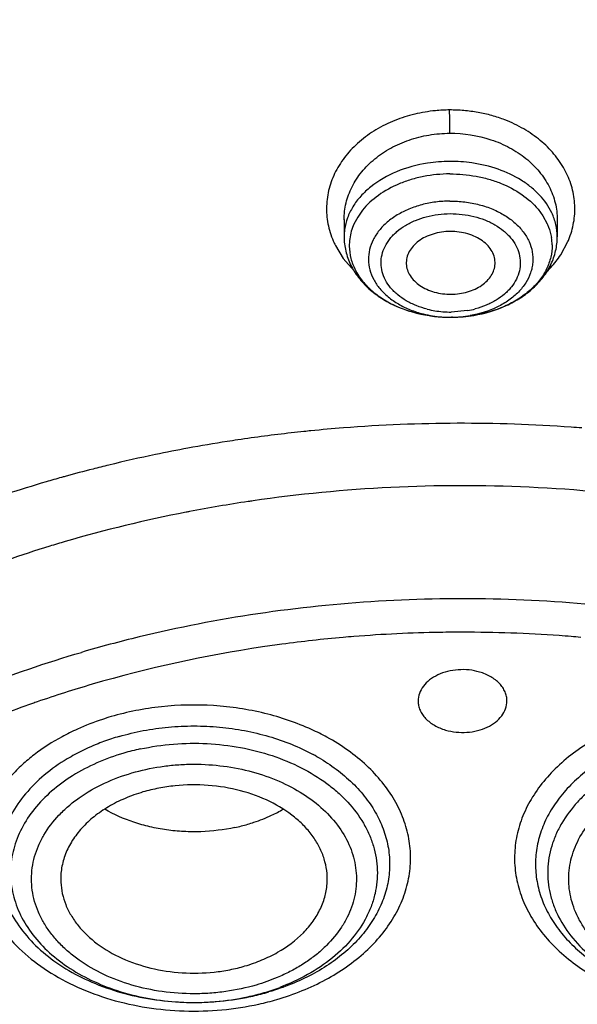
# Model space of a CAD drawing. Units: inches. Extents: x 0 to 11, y 0 to 8.5.
# Drawn here: x 5 to 5.2, y 6.3 to 6.6 of the extents above; entities that cross this region are included whole.
import ezdxf

# ---------------------------------------------------------------- set-up
doc = ezdxf.new("R2010")
doc.units = ezdxf.units.IN
doc.header["$LTSCALE"] = 0.605
doc.header["$MEASUREMENT"] = 0
doc.layers.add('ALL_ASSEMBLY_MEMBERS', color=7, linetype='CONTINUOUS')

msp = doc.modelspace()

# ---------------------------------------------------------------- linework, layer by layer
at = {"layer": 'ALL_ASSEMBLY_MEMBERS', "color": 7, "linetype": 'CONTINUOUS'}
for p, q in [((5.1167795265, 6.5050876538), (5.1155989997, 6.5034133455)), ((5.1605590698, 6.5053578098), (5.1617807411, 6.503698325)), ((5.1617807411, 6.503698325), (5.162850368, 6.5017429043)), ((5.1122047857, 6.5027586694), (5.1122047857, 6.4985008484)), ((5.1155989997, 6.5034133455), (5.1146719862, 6.5016610577)), ((5.1653543851, 6.5027272887), (5.165354392, 6.4985008484)), ((5.13342841, 6.478818312), (5.1337403157, 6.4787720716)), ((5.1378979725, 6.4784232362), (5.1390001741, 6.4784130422)), ((5.1392707321, 6.4784157359), (5.1390001741, 6.4784130422)), ((5.1445393125, 6.4788834053), (5.14425037, 6.4788369273))]:
    msp.add_line(p, q, dxfattribs=at)
at = {"layer": 'ALL_ASSEMBLY_MEMBERS', "color": 9, "linetype": 'CONTINUOUS'}
for p, q in [((5.1100383092, 6.4963232451), (5.1120029935, 6.4931024073)), ((5.1662088655, 6.4939909395), (5.1680161523, 6.497320684)), ((5.1120029935, 6.4931024073), (5.1146933182, 6.4899796711)), ((5.1430016638, 6.480084295), (5.1389310665, 6.4797101064))]:
    msp.add_line(p, q, dxfattribs=at)
for centre, radius, start, end in [((4.5128975408, 6.5236223053), 0.6256505238, 0.0634126336, 0.594811984), ((5.1387811844, 6.4799935537), 0.0372985337, 90.3586934024, 98.8730624469), ((5.1387765406, 6.4799490454), 0.0373430123, 81.8391391172, 90.3511409805), ((5.1255574162, 6.4984944423), 0.0133526239, 172.2204932212, 179.9725117104), ((5.1294707899, 6.5060667535), 0.0217383822, 203.3162685481, 206.6293338988), ((5.1484275253, 6.5058801465), 0.0213770602, 336.396557217, 339.2565166518), ((5.1385188841, 6.5055869094), 0.0271526001, 255.9777217014, 260.9091211646), ((5.1385241234, 6.5028958233), 0.023154255, 256.0920967809, 260.9163169781), ((5.1388781983, 6.505181853), 0.0254675179, 260.9416872229, 265.4520819436), ((5.1389867952, 6.5065552854), 0.0268452368, 265.4534656031, 269.8810582435), ((5.1391515879, 6.502312497), 0.0225591678, 279.8265260074, 284.7961525671), ((5.1387825148, 6.5071570331), 0.0287446579, 260.8847267807, 270.3505824952), ((5.1387837477, 6.5070554008), 0.02864302, 270.3493601931, 279.8392124043), ((5.141680502, 6.0735113203), 0.3628771411, 87.3701692894, 98.2645170476), ((5.1419615029, 6.0745739365), 0.3618028252, 81.7322249699, 87.4069011546), ((5.1400223572, 6.0856854991), 0.3505909518, 98.4824256998, 100.908099968), ((5.1404908905, 6.0827218712), 0.3535912735, 98.2882879654, 98.4866800637), ((5.139515337, 6.0883704364), 0.3478585806, 100.9097837722, 101.0545108995), ((5.1369422287, 6.1002364731), 0.335719434, 101.0118210216, 106.3078842786), ((5.1320605812, 6.116908119), 0.3183470031, 107.0287158096, 109.053260882), ((5.1336056468, 6.1119725675), 0.3235186461, 106.3243792417, 107.0343735005), ((5.1363961892, 6.0884626759), 0.3192087318, 103.6427546625, 106.3112259575), ((5.1410867801, 6.0667697544), 0.3330489067, 95.0195814321, 97.6537487779), ((5.1414807453, 6.0627107507), 0.337126816, 94.5623268456, 95.0259218643), ((5.1416631931, 6.0602818039), 0.3395625792, 90.9327208651, 94.5604138674), ((5.1417128915, 6.0585921221), 0.3412528468, 89.9967428317, 90.936445959), ((5.1417159909, 6.0584258002), 0.3414191686, 85.9458052773, 89.9972645524), ((5.1418799841, 6.0610940389), 0.3387460135, 85.4410943224, 85.941566315), ((5.1419474086, 6.0619418584), 0.3378955172, 85.0357146579, 85.441064332), ((5.139395599, 6.0776391299), 0.3220483175, 98.4836669733, 106.227330845), ((5.1404697158, 6.0714269335), 0.3283510339, 97.6552677753, 98.5091248483), ((5.1351663432, 6.0950433066), 0.3041567121, 106.3785625404, 109.0854420318), ((5.1292075724, 6.1117893053), 0.2863821869, 109.3014831903, 112.6090714559), ((5.1331187305, 6.1010406286), 0.297819528, 109.0904308468, 109.3281219146), ((5.0697770505, 6.3221946544), 0.0586406218, 114.2153172265, 118.3906437596), ((5.0802332963, 6.3232384063), 0.0575196316, 61.20689437, 65.4658051587), ((5.0737720001, 6.3133830862), 0.0586610798, 102.1835098697, 106.3103746209), ((5.0808305593, 6.3257420493), 0.0496015903, 58.9546396169, 61.520217131), ((5.0756519989, 6.3668760323), 0.0593033472, 282.2078084261, 286.2899948154), ((5.0766691391, 6.3633505057), 0.055634037, 286.3028799883, 290.5755756612), ((5.0747802988, 6.3718548372), 0.0643617075, 265.9216426709, 267.2158601998), ((5.0747943287, 6.3721467997), 0.0646540069, 267.2160092775, 269.4080108545), ((5.0747952837, 6.3721566131), 0.0646638296, 269.407254562, 271.1222647299), ((5.0748043835, 6.3717791004), 0.0642862111, 271.1207459509, 273.5226777011), ((5.0748385061, 6.3711956165), 0.0637017332, 273.5242905948, 274.7007130833), ((5.0748993677, 6.3705551371), 0.0630584209, 274.6932905665, 282.1693158057), ((5.0753373648, 6.3776298974), 0.0722497192, 282.4768464589, 286.1666358289)]:
    msp.add_arc(centre, radius, start, end, dxfattribs=at)
at = {"layer": 'ALL_ASSEMBLY_MEMBERS', "color": 7, "linetype": 'CONTINUOUS'}
for centre, radius, start, end in [((5.1261919201, 6.4962813436), 0.0126897913, 172.2190210916, 180.682028014), ((5.1513269884, 6.4962783109), 0.0127302171, 0.7378598556, 9.1816629494), ((5.138777097, 6.5138826058), 0.0354700715, 261.3269912612, 268.579793315), ((5.1387791942, 6.5138992463), 0.0354867398, 261.8367948332, 268.5770778621), ((5.1387781312, 6.5138997366), 0.0354874056, 270.7953177721, 279.3430793814), ((5.1387766916, 6.5139224381), 0.0355101232, 270.7971620648, 274.6265427173), ((5.1388095052, 6.513621577), 0.0352075967, 274.6128092996, 278.8899255981), ((5.141257873, 6.0749711402), 0.376964484, 95.9474791728, 96.431342311), ((5.1413489891, 6.0741022169), 0.3778381714, 95.6831268536, 95.9475687384), ((5.1414778056, 6.0727881424), 0.3791585432, 94.454545068, 95.682832912), ((5.1417392562, 6.0691522627), 0.3828037468, 85.938655627, 94.4512924644), ((5.1418870771, 6.0711083802), 0.3808420723, 85.5438592826, 85.9399958921), ((5.1399788651, 6.0842217339), 0.3676246477, 98.9047906708, 100.4522767845), ((5.1403322075, 6.0820375262), 0.3698372241, 98.4866476518, 98.9064922527), ((5.1407813087, 6.0789635355), 0.3729438335, 96.4272915401, 98.4851923621), ((5.1392718157, 6.0880153043), 0.3637657562, 100.4511583686, 101.7498868965), ((5.1380016208, 6.0939865101), 0.3576610105, 101.7454648902, 103.6562510086), ((5.1355592198, 6.1037700378), 0.3475769375, 104.3151648226, 105.5036578054), ((5.136771957, 6.0990760282), 0.3524250558, 103.6573427379, 104.3175160736), ((5.132582595, 6.1141174047), 0.3368095596, 106.3208716884, 108.1022696953), ((5.1340439109, 6.1092067691), 0.3419329656, 105.6525602203, 106.3246352472), ((5.1347515853, 6.1067011078), 0.3445366386, 105.5045270935, 105.6534574078), ((5.0729748177, 6.3163007032), 0.0599575326, 106.3190964092, 110.1997881253), ((5.0687136854, 6.3257966612), 0.0495345699, 118.4693553521, 121.0311149122), ((5.0768949828, 6.391053099), 0.0407009148, 288.3601251114, 295.0870795743), ((5.0786358012, 6.3873867782), 0.0366423665, 295.052530985, 300.156240171), ((5.0755680799, 6.3950941527), 0.0449556261, 282.1040699986, 286.3121474776), ((5.0760681556, 6.3933635965), 0.0431542762, 286.3202678383, 288.4357475752), ((5.0757389269, 6.3707229025), 0.0631416321, 282.5490059268, 286.2961161403), ((5.0751123387, 6.3735810203), 0.0660676134, 278.9127003014, 282.5408739046)]:
    msp.add_arc(centre, radius, start, end, dxfattribs=at)
at = {"layer": 'ALL_ASSEMBLY_MEMBERS', "color": 9, "linetype": 'CONTINUOUS'}
for points, knots in [([(4.3917433527, 6.3366230201), (4.391743079, 6.3481971054), (4.3928194429, 6.3714088437), (4.3976544047, 6.4060374165), (4.4056849085, 6.4403653994), (4.4168788547, 6.4742379552), (4.4311796343, 6.5075116062), (4.4485288208, 6.5400402657), (4.4688433099, 6.5716885361), (4.4920394914, 6.6023179336), (4.5180105108, 6.6318033082), (4.5466487281, 6.6600149685), (4.5778272662, 6.6868396532), (4.6230837805, 6.7209549653), (4.6853899281, 6.75938297), (4.7670531221, 6.7977697475), (4.8550481134, 6.8283092308), (4.9478771103, 6.8504905778), (5.0277817291, 6.8616805225), (5.0927078528, 6.8661969152), (5.1417436295, 6.8673314323), (5.1907783437, 6.8661968625), (5.2396044636, 6.8628008432), (5.2880120931, 6.8571542272), (5.3357947179, 6.8492863094), (5.3827497434, 6.8392252654), (5.4286807242, 6.8270159274), (5.4733818769, 6.8127082247), (5.5024667333, 6.8017305396), (5.5167428317, 6.7959023468)], [0, 0, 0, 0, 0.0248612256, 0.0498283007, 0.0750037793, 0.1004845376, 0.1263582542, 0.1527028454, 0.1795837001, 0.2070543586, 0.2351540566, 0.263910095, 0.2933362687, 0.3234353906, 0.3855771068, 0.4501729682, 0.516892649, 0.5852972908, 0.6548690614, 0.6899250047, 0.7250558712, 0.7601868564, 0.7952431197, 0.8301501366, 0.8648336001, 0.8992235899, 0.9332593442, 0.9668778299, 1, 1, 1, 1]), ([(4.7809577924, 5.873569262), (4.7607749663, 5.8818088662), (4.721576061, 5.8996311873), (4.6660479849, 5.930698002), (4.6232045993, 5.9599248002), (4.5915022005, 5.9850491912), (4.5620801469, 6.0108015426), (4.535097416, 6.0382710217), (4.5109174209, 6.0673045634), (4.4891476619, 6.096650646), (4.4702436538, 6.127354359), (4.4545593185, 6.1591387299), (4.4445328773, 6.1831889872), (4.4361884698, 6.2075604561), (4.4295476833, 6.2321955283), (4.4246236547, 6.2570331315), (4.421432011, 6.2820136953), (4.4199803397, 6.3070758443), (4.4202695259, 6.3321584339), (4.4223030083, 6.357200136), (4.4260730704, 6.3821397335), (4.4315693362, 6.4069169913), (4.4387816123, 6.4314703758), (4.4476886097, 6.4557421728), (4.4618891299, 6.4878627681), (4.4838959404, 6.5270761668), (4.5164438176, 6.5717002409), (4.5549921427, 6.6138194799), (4.5991597407, 6.6530339804), (4.6485187187, 6.6889793051), (4.7025924886, 6.7213213195), (4.7608632653, 6.7497575545), (4.8227744631, 6.7740198373), (4.8877342419, 6.7938802609), (4.9551217402, 6.809152154), (5.0242932946, 6.8196905696), (5.0945877982, 6.8253942095), (5.1653331369, 6.8262108829), (5.2358532281, 6.822132499), (5.3054718289, 6.813196433), (5.3735297289, 6.7994893492), (5.4393645178, 6.7811388062), (5.4818490112, 6.7657506244), (5.5025278711, 6.7573085152)], [0, 0, 0, 0, 0.0335620465, 0.0662069362, 0.0978468298, 0.1132840165, 0.1284605403, 0.1580260287, 0.1724355253, 0.1866040768, 0.2142577644, 0.2277877578, 0.2411422644, 0.2543441599, 0.2674187525, 0.2803934122, 0.2932969117, 0.3061593809, 0.319011526, 0.3318842597, 0.3448081971, 0.3578130002, 0.3709272104, 0.3841773637, 0.3975879541, 0.4249640709, 0.4532149909, 0.4824409256, 0.5126970906, 0.5439958924, 0.5763097197, 0.6095766715, 0.6437051137, 0.6785775389, 0.7140564418, 0.7499886344, 0.786209089, 0.8225457965, 0.8588246091, 0.8948717946, 0.9305174357, 0.9656130984, 1, 1, 1, 1]), ([(5.1385143488, 6.5301166443), (5.137337273, 6.530110368), (5.1344080279, 6.5299573836), (5.1298094158, 6.52918971), (5.1264861839, 6.5281405178), (5.1248897805, 6.5275026212)], [0, 0, 0, 0, 0.2532524709, 0.6301272139, 1, 1, 1, 1]), ([(5.1523072745, 6.5276284317), (5.1512310101, 6.5280472419), (5.1490189916, 6.5287841874), (5.1455899386, 6.5295616799), (5.142072416, 6.5300187652), (5.1397008377, 6.5301177758), (5.1385143488, 6.5301166443)], [0, 0, 0, 0, 0.2458607658, 0.4954069408, 0.7474098678, 1, 1, 1, 1]), ([(5.1248897805, 6.5275026212), (5.1232561948, 6.5268498672), (5.1201404357, 6.5253211539), (5.1159912044, 6.5223525145), (5.1125698245, 6.5188358021), (5.1099892191, 6.5148801895), (5.108336604, 6.5106102287), (5.1076737842, 6.5061645358), (5.1080246721, 6.5016967486), (5.1089157751, 6.4988361572), (5.1095076937, 6.4974625655)], [0, 0, 0, 0, 0.1397300128, 0.2742995891, 0.4033430672, 0.5271964695, 0.6469238186, 0.7642236195, 0.8811973999, 1, 1, 1, 1]), ([(5.1684188283, 6.4983087193), (5.1689367069, 6.4996765133), (5.1696829996, 6.5025153822), (5.1698409952, 6.5069108043), (5.1690204476, 6.511259437), (5.1672568214, 6.515418941), (5.1646079792, 6.5192596143), (5.1611563912, 6.5226624203), (5.1570129526, 6.5255235385), (5.1539238222, 6.5269993792), (5.1523072745, 6.5276284317)], [0, 0, 0, 0, 0.117880679, 0.2344200426, 0.3516971019, 0.471688524, 0.595937807, 0.725343661, 0.8601902061, 1, 1, 1, 1]), ([(5.1122046753, 6.5027389271), (5.1122031918, 6.5041402411), (5.1125439912, 6.5069811591), (5.1140613013, 6.5110499578), (5.1165194115, 6.5147929666), (5.1198188126, 6.5180682042), (5.1238322777, 6.5207576036), (5.128409122, 6.5227628421), (5.133375696, 6.524009916), (5.1368172439, 6.5243040866), (5.1385476813, 6.5243147496)], [0, 0, 0, 0, 0.1116877357, 0.225496366, 0.3431770268, 0.4657908562, 0.5935944706, 0.7260745629, 0.8620778843, 1, 1, 1, 1]), ([(5.13854768, 6.5243148858), (5.1420143931, 6.5243368114), (5.1463885791, 6.5236696958), (5.1512055261, 6.5218373393), (5.1534667839, 6.5207472969), (5.1555839055, 6.5194830974), (5.1581556949, 6.5176007585), (5.1604024792, 6.515403404), (5.1622253239, 6.5129469363), (5.1637112766, 6.5104060957), (5.1647479676, 6.5076707923), (5.1652663049, 6.5048522383), (5.1653529874, 6.5034333075), (5.1653535264, 6.5027265021)], [0, 0, 0, 0, 0.2731396812, 0.3400480237, 0.4059279603, 0.4706279699, 0.5340419518, 0.6567716957, 0.7162828732, 0.7746285605, 0.888334296, 0.9443124404, 1, 1, 1, 1]), ([(5.1330280392, 6.5168457169), (5.1303823038, 6.5164316264), (5.12535808, 6.5150724043), (5.1197988575, 6.5119251801), (5.1163360116, 6.5087077482), (5.11435001, 6.5060913736), (5.1129629334, 6.5032780447), (5.1124625564, 6.5012902011), (5.1123276856, 6.5003018695)], [0, 0, 0, 0, 0.2843960456, 0.5471917055, 0.6690107752, 0.7843081594, 0.8940670094, 1, 1, 1, 1]), ([(5.1639811033, 6.5044633911), (5.163217598, 6.5060770207), (5.1615979373, 6.508361173), (5.1588420367, 6.5109044839), (5.155502942, 6.5132729976), (5.1505914184, 6.5155707826), (5.1463062646, 6.516593815), (5.1440774849, 6.5169139011)], [0, 0, 0, 0, 0.2198599703, 0.3378036642, 0.4612049586, 0.7226851711, 1, 1, 1, 1]), ([(5.1386007807, 6.5073892761), (5.1374149007, 6.5073819582), (5.1350565459, 6.5072205095), (5.1316200668, 6.5065553575), (5.1283948276, 6.5054755018), (5.1254794288, 6.5040195068), (5.1233480928, 6.5024992287), (5.1218879147, 6.5011337944), (5.1206384479, 6.4997260368), (5.1193965826, 6.4978213914), (5.1184734422, 6.4953402424), (5.1181854155, 6.49277205), (5.1185376723, 6.4902084292), (5.1195220564, 6.4877405051), (5.1208099953, 6.4858529574), (5.1220936898, 6.4844611879), (5.1235870301, 6.4831142584), (5.1257546703, 6.4816209822), (5.1287045111, 6.4802013481), (5.1308352131, 6.4795196088), (5.131939832, 6.4792434137)], [0, 0, 0, 0, 0.0738061003, 0.1466828901, 0.2172869697, 0.28482289, 0.3487917264, 0.379401383, 0.4090812426, 0.4657973419, 0.5198091663, 0.5723616837, 0.624993071, 0.6792263296, 0.7362649414, 0.7661275168, 0.7969259868, 0.8612681271, 0.9291362932, 1, 1, 1, 1]), ([(5.1386007806, 6.5073892956), (5.1398367526, 6.5073969175), (5.1422970007, 6.5072526952), (5.1458817327, 6.5065769993), (5.1492393623, 6.5054516013), (5.1522597593, 6.5039183815), (5.1548458014, 6.5020195127), (5.1569164355, 6.4998147483), (5.1583925651, 6.4973644639), (5.1592190959, 6.494750344), (5.1593274225, 6.4925110955), (5.1590736097, 6.4907601422), (5.1585883196, 6.4890124484), (5.1575462188, 6.4868866379), (5.1560245535, 6.4849945727), (5.1545465329, 6.483618064), (5.1528480935, 6.4823010758), (5.1493836438, 6.4802741576), (5.1460081222, 6.479238529), (5.1436783774, 6.4788336859)], [0, 0, 0, 0, 0.0733928826, 0.1458706237, 0.2160088915, 0.2829639614, 0.3462105975, 0.4055772332, 0.4614096607, 0.5146526121, 0.5667467307, 0.5929378553, 0.6194694425, 0.6741882101, 0.7321450321, 0.7625816383, 0.7939900486, 0.8595876007, 1, 1, 1, 1]), ([(5.1329587218, 6.4804203738), (5.1320237642, 6.480653134), (5.1302206507, 6.4812319353), (5.1277269618, 6.4824393231), (5.1258941005, 6.4837054638), (5.1246317532, 6.4848465944), (5.1235469886, 6.4860255594), (5.1224591726, 6.487624506), (5.1216288714, 6.4897146138), (5.1213334323, 6.4918853066), (5.1215798824, 6.4940594777), (5.1223634618, 6.4961596468), (5.1234161486, 6.4977716689), (5.1244749555, 6.4989627934), (5.125711997, 6.5001182451), (5.1275172768, 6.5014051345), (5.1299851651, 6.5026399413), (5.1327168188, 6.5035530469), (5.135628434, 6.5041051657), (5.1376239927, 6.5042438867), (5.1386281112, 6.5042574952)], [0, 0, 0, 0, 0.0708325034, 0.1387004915, 0.2030212569, 0.2338004221, 0.263644199, 0.3206628526, 0.3748915991, 0.427523865, 0.4800843718, 0.5341131449, 0.5908415421, 0.6205235994, 0.6511355306, 0.7151247705, 0.7826985833, 0.8533085826, 0.9261742527, 1, 1, 1, 1]), ([(5.1386281112, 6.5042574952), (5.1396325108, 6.5042551776), (5.1416311573, 6.504140806), (5.144554307, 6.5036267235), (5.1473061003, 6.5027485092), (5.1498022503, 6.5015455338), (5.151637865, 6.5002831974), (5.1529031951, 6.4991448855), (5.1539913265, 6.4979685536), (5.1550840145, 6.4963726678), (5.1559215003, 6.4942855899), (5.1562251702, 6.4921169222), (5.1559876708, 6.4899435625), (5.1552132966, 6.4878428878), (5.1541680719, 6.4862293762), (5.1531151174, 6.4850365554), (5.1518839406, 6.4838790553), (5.1500854527, 6.4825887303), (5.147625142, 6.4813490082), (5.1458400149, 6.4807467328), (5.144912767, 6.4805013791)], [0, 0, 0, 0, 0.0738754951, 0.1468863538, 0.2177411927, 0.2856421456, 0.3500037653, 0.3808047501, 0.4106704197, 0.4677285269, 0.5219847728, 0.5746240288, 0.627166785, 0.6811528701, 0.7378193387, 0.7674651946, 0.798039239, 0.8619511856, 0.9294521819, 1, 1, 1, 1]), ([(5.1653543839, 6.4985008484), (5.1653544815, 6.4995142634), (5.1651148982, 6.501572733), (5.1644253668, 6.5035244629), (5.1639811033, 6.5044633911)], [0, 0, 0, 0, 0.4938324956, 1, 1, 1, 1]), ([(5.1628084608, 6.4898699828), (5.1631323702, 6.4901877588), (5.1643726855, 6.4914686652), (5.1654800264, 6.4928795456), (5.1662088655, 6.4939909395)], [0, 0, 0, 0, 0.2545183511, 1, 1, 1, 1]), ([(5.1817087029, 6.4058952044), (5.1716191117, 6.407058893), (5.1513000194, 6.4084955309), (5.1108288498, 6.407843565), (5.0806492181, 6.4034101545), (5.0611052766, 6.3986650178)], [0, 0, 0, 0, 0.2511016601, 0.5027714139, 1, 1, 1, 1]), ([(5.0124245409, 6.3824854493), (5.0151811001, 6.3836747084), (5.0264237649, 6.3883137335), (5.0379551357, 6.3922488846), (5.0467448981, 6.3948233464)], [0, 0, 0, 0, 0.24686397, 1, 1, 1, 1]), ([(5.1041175321, 6.3755647984), (5.1003651071, 6.3772809234), (5.0943899962, 6.3793074467), (5.0861192744, 6.3809311637), (5.077525155, 6.3818561475), (5.0688242117, 6.3816754663), (5.0603113481, 6.3803760578), (5.0561599695, 6.3793706339), (5.0541301389, 6.3787814469)], [0, 0, 0, 0, 0.2423543971, 0.3677130246, 0.4946592657, 0.7495189999, 0.8758569045, 1, 1, 1, 1]), ([(5.0541301389, 6.3787814469), (5.0534046498, 6.378566211), (5.0505536172, 6.3776708352), (5.047759472, 6.3765914522), (5.0457246107, 6.3756755169)], [0, 0, 0, 0, 0.2532401557, 1, 1, 1, 1]), ([(5.0561275549, 6.3738426484), (5.0581132512, 6.3744242454), (5.0621840138, 6.3753953324), (5.0684333554, 6.3762730228), (5.0747926487, 6.3765656758), (5.0811493341, 6.3762729013), (5.0873997118, 6.3753960015), (5.0953307063, 6.3735031588), (5.1009936056, 6.3712344619), (5.10448301, 6.3693411243)], [0, 0, 0, 0, 0.1248491372, 0.252047119, 0.3802554101, 0.5084067903, 0.6354879111, 0.7604545912, 1, 1, 1, 1]), ([(5.0418945749, 6.3737823474), (5.0394735519, 6.3724706171), (5.0360286356, 6.3702562184), (5.0319316062, 6.366806597), (5.0283809115, 6.3632248862), (5.0247468264, 6.358354755), (5.0223050346, 6.352943601), (5.0211969679, 6.348516966), (5.0207840577, 6.3451852276), (5.0207835868, 6.3418407356), (5.0211954773, 6.3385091341), (5.0220192841, 6.3352175326), (5.0232446141, 6.3319911162), (5.0248619079, 6.3288541426), (5.0275641095, 6.3247669195), (5.0318963653, 6.3200055768), (5.0382957449, 6.3151143018), (5.0457765745, 6.3110852295), (5.054116376, 6.3080329797), (5.0630691686, 6.3060469182), (5.0723692239, 6.3051763674), (5.0817422283, 6.3054519097), (5.087920106, 6.3064165007), (5.0909465604, 6.3070864715)], [0, 0, 0, 0, 0.0646188134, 0.0955541064, 0.1255561768, 0.1828433655, 0.237153193, 0.2635737878, 0.2897034265, 0.3157352288, 0.3418643379, 0.3682843443, 0.3951716578, 0.4226790356, 0.4509358347, 0.5099678939, 0.5727246563, 0.6391010396, 0.7086122138, 0.780482199, 0.8537197332, 0.9272571379, 1, 1, 1, 1]), ([(5.0954539889, 6.3082372223), (5.0975887289, 6.3088705505), (5.1017413766, 6.3103160407), (5.1094024163, 6.313890528), (5.1161649528, 6.3185621682), (5.1215463116, 6.3242022912), (5.1247116857, 6.3286781021), (5.1270242193, 6.3334207548), (5.1284451419, 6.3383464559), (5.1289374738, 6.3433686914), (5.1284973286, 6.3483935951), (5.1271269855, 6.3533269547), (5.1248633359, 6.3580821557), (5.1217453376, 6.3625750008), (5.1178365085, 6.3667359377), (5.1132017295, 6.370492919), (5.1097530787, 6.3726481348), (5.1079375248, 6.3736465778)], [0, 0, 0, 0, 0.0739393689, 0.1456940835, 0.2804438628, 0.3435176924, 0.4038186199, 0.4617386753, 0.5179132066, 0.5731473056, 0.6283553187, 0.6844552438, 0.7422602437, 0.8024135478, 0.8653263421, 0.9311982296, 1, 1, 1, 1]), ([(5.1758878372, 6.3738318932), (5.1740540889, 6.3728398634), (5.1705688838, 6.3706953793), (5.1658785115, 6.3669482974), (5.1619154875, 6.3627907062), (5.1587461009, 6.3582951147), (5.156435082, 6.3535315283), (5.1550226433, 6.3485847466), (5.1545466594, 6.3435421118), (5.1550104544, 6.3384988405), (5.1564107052, 6.3335500375), (5.1587105733, 6.3287832469), (5.161870421, 6.3242840897), (5.1658229646, 6.3201214249), (5.1705034585, 6.3163655564), (5.1758334353, 6.3130768423), (5.1817211013, 6.3103209769), (5.1858881438, 6.3088706972), (5.188031674, 6.3082372214)], [0, 0, 0, 0, 0.0689177523, 0.1349044323, 0.1979193648, 0.2581515278, 0.3160038401, 0.3721149143, 0.427298043, 0.4824754807, 0.5385703466, 0.5963978769, 0.6566028108, 0.7195822726, 0.7855227582, 0.8544283341, 0.9261143228, 1, 1, 1, 1]), ([(5.0613919617, 6.3707229234), (5.0668397035, 6.3719023924), (5.0753026619, 6.3725637439), (5.0863336306, 6.3712828729), (5.0942405021, 6.3692738183), (5.1015009689, 6.3662759234), (5.1069010653, 6.3629843107), (5.1106508193, 6.3599405201), (5.1138880877, 6.3567691192), (5.1165562912, 6.3532342131), (5.1185054992, 6.3494340809), (5.1195751132, 6.3465378061), (5.1202605655, 6.343582101), (5.1205588499, 6.3405932288), (5.1204645577, 6.3375971661), (5.119977453, 6.334621289), (5.1191055497, 6.3316909562), (5.1174174006, 6.3278303362), (5.1143322498, 6.3232316029), (5.1075157992, 6.3165865521), (5.1009210929, 6.3130304465), (5.096221309, 6.3112653954)], [0, 0, 0, 0, 0.1455141657, 0.2182731071, 0.2893777593, 0.3577560395, 0.4226291456, 0.4536395693, 0.4836653103, 0.540820512, 0.5682073044, 0.5949453378, 0.6212110201, 0.6472051075, 0.6731409275, 0.6992400217, 0.7257107426, 0.7527418236, 0.8090045474, 0.8689398351, 1, 1, 1, 1]), ([(5.2220936641, 6.3707227461), (5.2166459616, 6.3719023828), (5.2081829769, 6.3725637856), (5.1971520223, 6.3712828551), (5.1892451475, 6.3692738159), (5.1819846818, 6.3662759187), (5.1765845881, 6.3629843033), (5.1728348351, 6.3599405117), (5.169597568, 6.3567691104), (5.1669293661, 6.3532342037), (5.1649801599, 6.349434071), (5.1639105471, 6.346537796), (5.163225096, 6.3435820908), (5.1629268129, 6.3405932185), (5.1630211068, 6.3375971557), (5.1635082135, 6.3346212788), (5.1643801181, 6.3316909464), (5.1660682674, 6.327830327), (5.169153419, 6.3232315901), (5.1759698656, 6.3165865683), (5.1825645378, 6.3130304568), (5.1872642942, 6.3112654057)], [0, 0, 0, 0, 0.1455141879, 0.2182732153, 0.289377899, 0.3577562114, 0.4226293645, 0.4536398063, 0.4836655627, 0.5408207955, 0.5682076048, 0.5949456552, 0.6212113543, 0.6472054588, 0.6731412974, 0.6992404119, 0.7257111527, 0.7527422489, 0.8090050032, 0.8689404159, 1, 1, 1, 1]), ([(5.0572976826, 6.3696830014), (5.0550119581, 6.3690135282), (5.0506087096, 6.3674204204), (5.0445326184, 6.3642457197), (5.0392658753, 6.3603961865), (5.0349559715, 6.3559741221), (5.0317207896, 6.351090432), (5.0296699052, 6.3458678013), (5.0288718616, 6.3404589844), (5.0292848573, 6.3359507636), (5.0302252511, 6.3324540557), (5.0315954312, 6.3289686542), (5.0340944805, 6.3247705633), (5.0381638099, 6.320231833), (5.0432164286, 6.3162387581), (5.0491158789, 6.3128968857), (5.0557012502, 6.3102847163), (5.0627965844, 6.3084747735), (5.0677113318, 6.3078337847), (5.070202851, 6.3076561116)], [0, 0, 0, 0, 0.0707099448, 0.1385614153, 0.2028769402, 0.2635734856, 0.3209392851, 0.3756471507, 0.4288103718, 0.4818058776, 0.5087277862, 0.5361215614, 0.5927810596, 0.6526661933, 0.7161348223, 0.7831348818, 0.853259193, 0.9258433489, 1, 1, 1, 1]), ([(5.059295253, 6.3647442612), (5.0616290799, 6.3654147672), (5.0652223468, 6.3661964246), (5.0700968851, 6.3667720424), (5.0750526475, 6.3670209367), (5.0812322419, 6.3667219802), (5.0884323912, 6.3654194789), (5.0951844025, 6.3632144255), (5.1012638538, 6.3601715114), (5.1064698318, 6.3563843835), (5.1106278211, 6.351972421), (5.1131230705, 6.3478246885), (5.1144219889, 6.3443707588), (5.1150459391, 6.3417565878), (5.1153275232, 6.3391121677), (5.1152620919, 6.3364600955), (5.1148491212, 6.3338245736), (5.1140956959, 6.33122845), (5.1130067562, 6.328694234), (5.111092962, 6.3253813911), (5.1085616024, 6.3223236833), (5.105546147, 6.3195970769), (5.1029856175, 6.3176754754), (5.1001847923, 6.3159311714), (5.0981980566, 6.3149116314), (5.0971730762, 6.3144329706)], [0, 0, 0, 0, 0.0714668978, 0.1078342952, 0.1443863914, 0.2174078516, 0.2893634558, 0.3591198839, 0.4257545731, 0.488647098, 0.5476244587, 0.6030504322, 0.6297584713, 0.6559863355, 0.6819331802, 0.7078111194, 0.7338406376, 0.7602293912, 0.787166328, 0.8148161274, 0.8726232988, 0.9029966273, 0.9343592409, 0.9667058106, 1, 1, 1, 1]), ([(5.106410919, 6.3682386722), (5.1094343233, 6.3664178059), (5.113617339, 6.3632365889), (5.1180554693, 6.3581042954), (5.1206158567, 6.3540638627), (5.122425936, 6.3498155493), (5.1234552873, 6.345430268), (5.1236776556, 6.340983359), (5.1230934494, 6.3365540987), (5.1217098443, 6.3322214716), (5.1195597736, 6.3280573501), (5.1166788504, 6.3241322175), (5.1131233119, 6.3205036232), (5.1089478717, 6.3172309163), (5.1042216537, 6.3143609265), (5.0990225512, 6.3119442519), (5.0953468813, 6.3106716872), (5.0934565729, 6.3101180287)], [0, 0, 0, 0, 0.1328801081, 0.1951290211, 0.2547574049, 0.3122236979, 0.3681882032, 0.4234650618, 0.4789408949, 0.5354859096, 0.5938497619, 0.6546134642, 0.7181201478, 0.7845296057, 0.8538357872, 0.9258405746, 1, 1, 1, 1]), ([(5.1770736615, 6.368238021), (5.174050376, 6.3664171187), (5.169867542, 6.3632358641), (5.1654296536, 6.3581035665), (5.1628694336, 6.3540631486), (5.1610595062, 6.3498148683), (5.1600302899, 6.3454296355), (5.1598080342, 6.3409827882), (5.1603923299, 6.3365535993), (5.1617759983, 6.3322210492), (5.1639261074, 6.3280570067), (5.1668070439, 6.3241319514), (5.1703625727, 6.3205034298), (5.1745379822, 6.3172307884), (5.179264151, 6.3143608546), (5.1844631886, 6.3119442241), (5.1881388084, 6.3106716794), (5.1900290903, 6.3101180287)], [0, 0, 0, 0, 0.1328790801, 0.1951275573, 0.254755601, 0.3122216799, 0.3681861056, 0.423463018, 0.4789390165, 0.5354842776, 0.5938484206, 0.6546124233, 0.7181193899, 0.7845290985, 0.8538354906, 0.9258404445, 1, 1, 1, 1]), ([(5.1863359246, 6.3144235214), (5.1853100847, 6.314901396), (5.1833212322, 6.3159193878), (5.1796437808, 6.3182059049), (5.1763708264, 6.3208753101), (5.1736314464, 6.3238847247), (5.1719037582, 6.3262300286), (5.170486372, 6.3286789383), (5.1693955178, 6.3312130241), (5.1686397981, 6.3338093467), (5.168224776, 6.3364452698), (5.1681576447, 6.3390979171), (5.1684373339, 6.3417430514), (5.1690596461, 6.3443580803), (5.1703569299, 6.3478130963), (5.172850127, 6.3519626685), (5.177006943, 6.3563766827), (5.1822124675, 6.3601658442), (5.1882922821, 6.3632108496), (5.195045449, 6.3654175631), (5.2022472907, 6.3667215776), (5.2084286377, 6.3670202327), (5.2133860569, 6.3667721544), (5.2182622246, 6.3661986196), (5.2218568886, 6.3654174238), (5.2241904104, 6.3647442612)], [0, 0, 0, 0, 0.0332986675, 0.0656485128, 0.127326869, 0.1567322955, 0.1852185978, 0.2128700339, 0.2398082324, 0.2661980381, 0.2922276874, 0.3181049717, 0.344050164, 0.3702752373, 0.3969799594, 0.452396742, 0.5113643801, 0.5742477217, 0.6408763357, 0.710632265, 0.7825875025, 0.8556090532, 0.892165311, 0.9285386937, 1, 1, 1, 1]), ([(5.0902888748, 6.3118348394), (5.0878003502, 6.3111198889), (5.0839630725, 6.3103020846), (5.0787585037, 6.3097448983), (5.0734760244, 6.3095607649), (5.0669159104, 6.3100174545), (5.0593347056, 6.3116269298), (5.0523303104, 6.3142451129), (5.0471062617, 6.3172394697), (5.0434837001, 6.3200577469), (5.0411068652, 6.3223145156), (5.0390533439, 6.3247275394), (5.0373439207, 6.3272742865), (5.0359933616, 6.3299291543), (5.0350187151, 6.3326683514), (5.0344301757, 6.3354642136), (5.034231593, 6.3382885901), (5.034429049, 6.341113194), (5.0350185874, 6.3439087522), (5.0359922717, 6.3466484858), (5.037819436, 6.3502403486), (5.040369584, 6.3535641559), (5.0434802587, 6.3565211548), (5.0490588152, 6.3608653597), (5.0546520169, 6.3633636827), (5.059295253, 6.3647442612)], [0, 0, 0, 0, 0.071102572, 0.1072963242, 0.1436542617, 0.2161434915, 0.287258834, 0.3557620293, 0.4207060026, 0.4516890433, 0.4816309373, 0.5105524321, 0.5385259927, 0.5656695072, 0.5921388022, 0.6181361229, 0.643889449, 0.6696420507, 0.695640056, 0.7221089861, 0.7492514056, 0.8060561143, 0.8359918244, 0.8669737179, 1, 1, 1, 1]), ([(5.0971730762, 6.3144329706), (5.0966255789, 6.3141772921), (5.0943814747, 6.313183414), (5.0920619005, 6.3123620151), (5.0902888748, 6.3118348394)], [0, 0, 0, 0, 0.246233462, 1, 1, 1, 1])]:
    msp.add_open_spline(points, degree=3, knots=knots, dxfattribs=at)
at = {"layer": 'ALL_ASSEMBLY_MEMBERS', "color": 7, "linetype": 'CONTINUOUS'}
for points, knots in [([(4.4416082229, 6.3406614791), (4.4423910167, 6.3512128667), (4.444920622, 6.3723334118), (4.4515538283, 6.4036906344), (4.4610016662, 6.4346815682), (4.4732296472, 6.4651728581), (4.488178292, 6.49504372), (4.5057909932, 6.5241689831), (4.5259883611, 6.552434116), (4.5486903096, 6.5797225812), (4.57380111, 6.6059260252), (4.6012179776, 6.630939368), (4.6308300493, 6.6546603926), (4.6625143234, 6.6769972971), (4.6961448721, 6.6978556222), (4.7315818987, 6.7171570648), (4.7686845362, 6.7348182516), (4.8072995406, 6.7507732081), (4.8472730265, 6.7649538158), (4.9024520597, 6.7815087896), (4.9738473174, 6.7973869847), (5.0617387721, 6.8085418301), (5.1509200864, 6.8117296118), (5.2399533189, 6.8068964142), (5.3274057067, 6.7941232495), (5.3982250132, 6.7769238093), (5.4527924691, 6.7593432553), (5.4792839885, 6.7493242825), (5.4922921401, 6.7440137268)], [0, 0, 0, 0, 0.0248055481, 0.0497914926, 0.0750505215, 0.100668616, 0.1267217509, 0.1532760953, 0.1803854863, 0.2080923475, 0.2364267654, 0.265406884, 0.2950400234, 0.3253218833, 0.3562393392, 0.3877687821, 0.4198794701, 0.4525321006, 0.4856813574, 0.5192757279, 0.5875501227, 0.6568759252, 0.7267084131, 0.796483394, 0.8656349228, 0.9336328074, 0.9670590333, 1, 1, 1, 1]), ([(4.8954841528, 6.5351421204), (4.9092009861, 6.5416932589), (4.9376321296, 6.5536600154), (4.9821616358, 6.5679411098), (5.028647557, 6.5786504354), (5.0604053636, 6.5832952039), (5.0764586251, 6.5849977684)], [0, 0, 0, 0, 0.2418526732, 0.4899902005, 0.7431543225, 1, 1, 1, 1]), ([(5.1385590036, 6.5141594976), (5.1363707094, 6.514145994), (5.1331002137, 6.513825862), (5.128913429, 6.5127980674), (5.1250465325, 6.5114255184), (5.1207541313, 6.5091050421), (5.1179133688, 6.5065053632), (5.1167795265, 6.5050876538)], [0, 0, 0, 0, 0.2701351595, 0.4025548299, 0.5315212462, 0.7759073156, 1, 1, 1, 1]), ([(5.1385590036, 6.5141594976), (5.140749793, 6.5141730165), (5.1440293635, 6.5138924597), (5.1482383012, 6.5129168524), (5.1521398749, 6.5115915462), (5.1564883479, 6.5093236065), (5.1593902867, 6.5067614578), (5.1605590698, 6.5053578098)], [0, 0, 0, 0, 0.2694126467, 0.4016974584, 0.5306664242, 0.7753841382, 1, 1, 1, 1]), ([(5.1146719862, 6.5016610577), (5.1144102107, 6.5010739476), (5.1139697983, 6.4998743828), (5.1137042041, 6.498623998), (5.1136189658, 6.4979993721)], [0, 0, 0, 0, 0.5048736208, 1, 1, 1, 1]), ([(5.162850368, 6.5017429043), (5.1629760517, 6.5014655869), (5.1634359239, 6.5003590115), (5.1637516893, 6.4991918349), (5.1638940981, 6.4983096112)], [0, 0, 0, 0, 0.2541237909, 1, 1, 1, 1]), ([(5.1386829614, 6.4998131792), (5.1379512385, 6.4998086638), (5.1364985382, 6.4996959711), (5.1343997458, 6.4992316947), (5.132468979, 6.4984797385), (5.1307818066, 6.4974736388), (5.1294046129, 6.4962451334), (5.1283891241, 6.4948396884), (5.127790596, 6.493305685), (5.1276881381, 6.4922354259), (5.1277136326, 6.4917150133)], [0, 0, 0, 0, 0.1453655459, 0.2883434773, 0.4255658027, 0.5552418571, 0.6765357366, 0.7897249309, 0.8964917584, 1, 1, 1, 1]), ([(5.1498455609, 6.4917161117), (5.1498712789, 6.4922421496), (5.1497657523, 6.4933245784), (5.1491527707, 6.494873965), (5.148114891, 6.4962904747), (5.146709224, 6.4975244035), (5.1449897762, 6.4985292224), (5.1430255646, 6.499272653), (5.1408950829, 6.4997206223), (5.1394231994, 6.499817747), (5.1386829614, 6.4998131792)], [0, 0, 0, 0, 0.1033170874, 0.2099659454, 0.3231516606, 0.4445527684, 0.5743958173, 0.7117649106, 0.8547833792, 1, 1, 1, 1]), ([(5.1122047857, 6.4985008484), (5.1122047857, 6.4972996898), (5.1124907973, 6.4948781203), (5.1137353063, 6.4914149958), (5.1157272112, 6.4882334485), (5.1183638892, 6.4854159272), (5.1215529801, 6.4830220503), (5.1264678177, 6.4804103686), (5.1306030109, 6.4792496173), (5.1334283826, 6.4788181333)], [0, 0, 0, 0, 0.1146323876, 0.2302660512, 0.3484758622, 0.47034781, 0.5965106344, 0.7272348406, 1, 1, 1, 1]), ([(5.1640561498, 6.4964422472), (5.1640686816, 6.4954268413), (5.1638406901, 6.4933582582), (5.1627636236, 6.4903702956), (5.160987467, 6.487570204), (5.1585779175, 6.4850353458), (5.1556054715, 6.4828337559), (5.1510108409, 6.4804156198), (5.1471584186, 6.4793161096), (5.1445393125, 6.4788834053)], [0, 0, 0, 0, 0.1070604443, 0.2169360251, 0.3321000601, 0.454118906, 0.5836272579, 0.7202853562, 1, 1, 1, 1]), ([(5.1445393614, 6.4788831093), (5.1473208636, 6.4793419747), (5.1513856193, 6.4805307874), (5.1562074605, 6.4831536044), (5.1593318836, 6.4855424677), (5.1619123075, 6.4883425715), (5.1638596722, 6.4914957159), (5.1650751409, 6.4949212702), (5.165354392, 6.4973138658), (5.165354392, 6.4985008484)], [0, 0, 0, 0, 0.2726125474, 0.4032203162, 0.5293083576, 0.6511710042, 0.7694483444, 0.8852163425, 1, 1, 1, 1]), ([(5.1135030279, 6.4961302926), (5.1135155781, 6.4951133934), (5.1137956375, 6.4930455527), (5.1149465001, 6.490072957), (5.1167908531, 6.4872968081), (5.119261583, 6.4847931186), (5.1222869208, 6.4826290236), (5.1269302303, 6.4802727348), (5.1308029084, 6.4792197526), (5.13342841, 6.478818312)], [0, 0, 0, 0, 0.1068333897, 0.2167543929, 0.3321505384, 0.4544836299, 0.5842898621, 0.7211483324, 1, 1, 1, 1]), ([(5.1277136326, 6.4917150133), (5.1277384679, 6.4912080556), (5.1279347943, 6.4901760804), (5.1286357367, 6.4887233226), (5.1297151307, 6.4874048195), (5.1311214806, 6.486261329), (5.1328066158, 6.4853340308), (5.1347084285, 6.4846500845), (5.1367566017, 6.4842389643), (5.1381672863, 6.4841500478), (5.1388762163, 6.4841544225)], [0, 0, 0, 0, 0.1031643226, 0.2105020245, 0.3246324246, 0.4467062397, 0.576733587, 0.713738576, 0.8559049813, 1, 1, 1, 1]), ([(5.1388762163, 6.4841544225), (5.1395766795, 6.4841587449), (5.1409684443, 6.4842625895), (5.1429855476, 6.4846894172), (5.1448546695, 6.4853816384), (5.1465081397, 6.4863103578), (5.1478863724, 6.487448776), (5.1489431461, 6.4887568534), (5.1496290302, 6.4901948335), (5.1498210541, 6.491214848), (5.1498455609, 6.4917161117)], [0, 0, 0, 0, 0.144245431, 0.2863812188, 0.4232535116, 0.5531228201, 0.6750895278, 0.7892127014, 0.8966541364, 1, 1, 1, 1]), ([(5.1459802221, 6.3899125614), (5.1451296235, 6.390161696), (5.1433593302, 6.3905010319), (5.1406638894, 6.3905496794), (5.1380282691, 6.3901371744), (5.1356073021, 6.3892883269), (5.1335349687, 6.388050454), (5.1319342414, 6.3864792712), (5.1309106664, 6.3846557165), (5.1306702495, 6.383323421), (5.1306702808, 6.38267972)], [0, 0, 0, 0, 0.1384606267, 0.2798102223, 0.4192189976, 0.5529967933, 0.6781961258, 0.7933738403, 0.899442699, 1, 1, 1, 1]), ([(5.1528153826, 6.3826780471), (5.1528153639, 6.3830630764), (5.152732157, 6.383843413), (5.1523681383, 6.3849799005), (5.1517725207, 6.3860631764), (5.1506619104, 6.3874373772), (5.1491635454, 6.3885718879), (5.1474276224, 6.3894289709), (5.1464728673, 6.389768269), (5.1459802221, 6.3899125614)], [0, 0, 0, 0, 0.1085264186, 0.2193234693, 0.3342933251, 0.4549149599, 0.7152626395, 0.8553067789, 1, 1, 1, 1]), ([(5.1306702808, 6.38267972), (5.1306702996, 6.3822946908), (5.1307535064, 6.3815143541), (5.1311175252, 6.3803778666), (5.1317131428, 6.3792945908), (5.132823753, 6.3779203899), (5.134322118, 6.3767858793), (5.136058041, 6.3759287962), (5.1370127962, 6.3755894982), (5.1375054413, 6.3754452057)], [0, 0, 0, 0, 0.1085264186, 0.2193234693, 0.3342933251, 0.4549149599, 0.7152626395, 0.8553067789, 1, 1, 1, 1]), ([(5.1375054413, 6.3754452057), (5.1383560399, 6.3751960712), (5.1401263332, 6.3748567353), (5.142821774, 6.3748080877), (5.1454573943, 6.3752205927), (5.1478783613, 6.3760694403), (5.1499506947, 6.3773073131), (5.1515514221, 6.378878496), (5.152574997, 6.3807020506), (5.1528154139, 6.3820343461), (5.1528153826, 6.3826780471)], [0, 0, 0, 0, 0.1384606267, 0.2798102223, 0.4192189976, 0.5529967933, 0.6781961258, 0.7933738403, 0.899442699, 1, 1, 1, 1]), ([(5.0522717977, 6.3725705058), (5.0516462403, 6.372340095), (5.0492009702, 6.3713915935), (5.046820558, 6.3702736834), (5.0451011178, 6.3693411243)], [0, 0, 0, 0, 0.2541820446, 1, 1, 1, 1]), ([(5.0431784417, 6.3682422139), (5.0411814282, 6.3670401684), (5.0374590136, 6.3644187373), (5.0327330853, 6.3597512095), (5.0291447001, 6.3545764431), (5.0271864568, 6.3499036523), (5.0263109522, 6.3460949834), (5.0259958197, 6.3432305567), (5.02601781, 6.3403573426), (5.0264980977, 6.3365221946), (5.0279714895, 6.331763757), (5.0310239064, 6.3264062858), (5.0352707509, 6.321501325), (5.0405863839, 6.3171763826), (5.0468211521, 6.3135358162), (5.0538074692, 6.3106739064), (5.0613596993, 6.3086642378), (5.0719167945, 6.3071848178), (5.0800456157, 6.3074791398), (5.0853481528, 6.3083111372)], [0, 0, 0, 0, 0.0640673286, 0.1245489245, 0.1816710754, 0.2360635027, 0.2625996707, 0.2888816472, 0.315086329, 0.3413914987, 0.3949098056, 0.4507349993, 0.5097071228, 0.5722235957, 0.6382586143, 0.7074443081, 0.7791326119, 0.8524692006, 1, 1, 1, 1]), ([(5.1079900072, 6.3374677399), (5.1080382761, 6.3384442162), (5.1079599928, 6.3404209346), (5.1073211348, 6.3433456253), (5.106168556, 6.346186023), (5.1045272601, 6.3488967426), (5.1024237321, 6.3514364643), (5.0989806028, 6.3546070636), (5.093681728, 6.357904513), (5.0863428113, 6.3605681426), (5.0783197714, 6.3618879696), (5.0714309293, 6.3618016664), (5.0660113373, 6.3610046767), (5.0633693626, 6.3603682607), (5.0620798928, 6.3599905838)], [0, 0, 0, 0, 0.050140724, 0.1008367054, 0.1528022097, 0.2066265152, 0.2627301061, 0.3213590902, 0.44606849, 0.5797552941, 0.7193528249, 0.8608761296, 0.9310899954, 1, 1, 1, 1]), ([(5.0620798928, 6.3599905838), (5.0605565091, 6.359544395), (5.0576113996, 6.3584954621), (5.0535081623, 6.3564412064), (5.0498844417, 6.35396629), (5.0468238801, 6.3511294618), (5.0443982436, 6.3479885267), (5.0426658854, 6.3446117049), (5.0416785715, 6.341076747), (5.0415357819, 6.3386654123), (5.0415938946, 6.3374802707)], [0, 0, 0, 0, 0.145378134, 0.2855374577, 0.4191497, 0.5459233795, 0.6661681956, 0.7807744897, 0.891330095, 1, 1, 1, 1]), ([(5.1051339167, 5.8422878556), (5.0828910493, 5.8431574623), (5.0386172045, 5.8464737233), (4.973115797, 5.8561627584), (4.9093153782, 5.8704689221), (4.8478713226, 5.8892430026), (4.7894018095, 5.9122980123), (4.7433040498, 5.9350558173), (4.7084994882, 5.9552189044), (4.6756976566, 5.9762625368), (4.6375603595, 6.0046658114), (4.6030507777, 6.0362030881), (4.5782950182, 6.0628433725), (4.5613241316, 6.0832825423), (4.54583468, 6.1043050364), (4.5318653841, 6.1258571037), (4.519450319, 6.1478826641), (4.5086254346, 6.1703277769), (4.4994173586, 6.1931339719), (4.4918483572, 6.2162424106), (4.4859427535, 6.2395951012), (4.4817134597, 6.263130896), (4.4791704488, 6.2867890635), (4.478325092, 6.3105091471), (4.4791757211, 6.3342277757), (4.4808686563, 6.3499692719), (4.4819931681, 6.357807313)], [0, 0, 0, 0, 0.0736822802, 0.1468124444, 0.2189905038, 0.2899085789, 0.3592668477, 0.4268126451, 0.4598509792, 0.4923692391, 0.5557749858, 0.6169979858, 0.6468104207, 0.6761000874, 0.7048863582, 0.7331959698, 0.7610618492, 0.7885223672, 0.8156228246, 0.8424136988, 0.8689500581, 0.895291891, 0.9215020657, 0.9476457907, 0.9737896769, 1, 1, 1, 1]), ([(5.0849947361, 6.3511379645), (5.0822143109, 6.3505399596), (5.0779385046, 6.3500185776), (5.0722287124, 6.3500674975), (5.0679703623, 6.3504738689), (5.0638137241, 6.3512469923), (5.0585692983, 6.3527229316), (5.0548453343, 6.3543650646), (5.0525542544, 6.3556961468)], [0, 0, 0, 0, 0.2550802083, 0.3837072564, 0.5117195107, 0.6382307074, 0.7623486602, 1, 1, 1, 1]), ([(5.0415938946, 6.3374802707), (5.0416403047, 6.3365337896), (5.0418981305, 6.3346281173), (5.0427652094, 6.331841971), (5.0441018677, 6.3291550428), (5.0465225523, 6.3256875261), (5.0506613313, 6.3218183012), (5.0568598999, 6.3182507459), (5.0640510252, 6.3158261712), (5.0718343807, 6.314668361), (5.0784864676, 6.3148122551), (5.0837125411, 6.3156059043), (5.0862600364, 6.3162240995), (5.087504235, 6.3165885168)], [0, 0, 0, 0, 0.0499978722, 0.1008934972, 0.1533030041, 0.2076941399, 0.3233229574, 0.4487155054, 0.5823988034, 0.7213720308, 0.86191917, 0.9315962411, 1, 1, 1, 1]), ([(5.087504235, 6.3165885168), (5.0889417545, 6.3170095565), (5.0917280324, 6.3179922767), (5.0968075553, 6.3204673191), (5.1012176295, 6.3237283177), (5.1045526433, 6.3276774233), (5.1063954029, 6.3307956813), (5.1075876468, 6.3340780263), (5.1079345104, 6.3363450415), (5.1079900072, 6.3374677399)], [0, 0, 0, 0, 0.1444329109, 0.2840747946, 0.5442431361, 0.6652107858, 0.7806050257, 0.8916139898, 1, 1, 1, 1])]:
    msp.add_open_spline(points, degree=3, knots=knots, dxfattribs=at)

doc.saveas('drawing.dxf')
